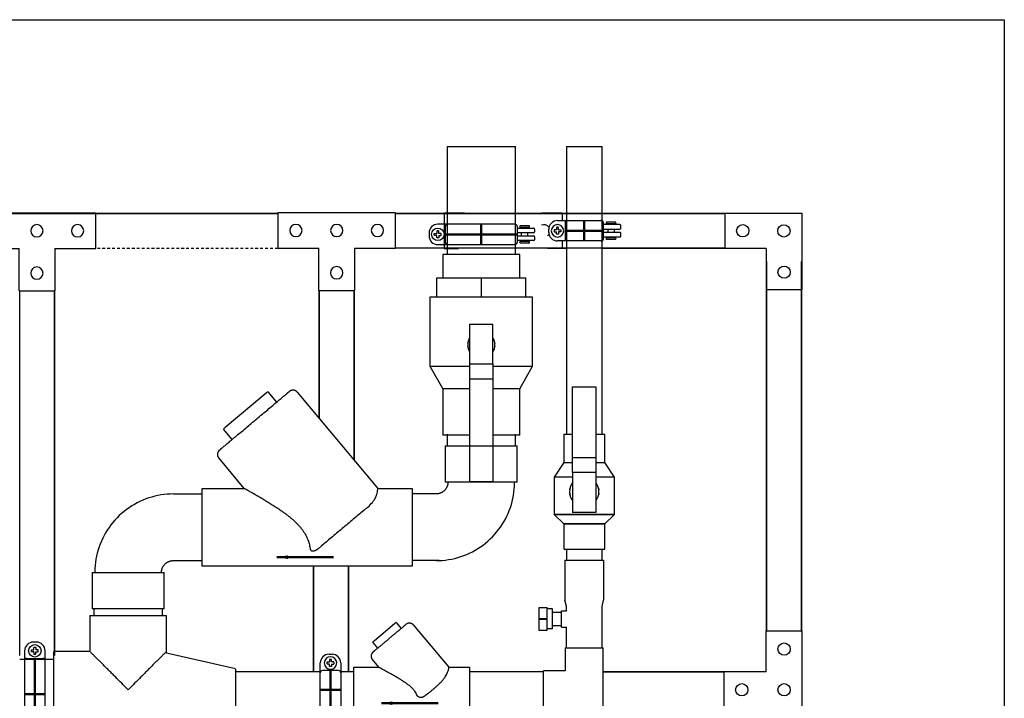
# Model space of a CAD drawing. Units: inches. Extents: x -95 to 18, y 15 to 70.
# Drawn here: x -27 to 18, y 37 to 68 of the extents above; entities that cross this region are included whole.
import ezdxf

# ---------------------------------------------------------------- set-up
doc = ezdxf.new("R2010")
doc.units = ezdxf.units.IN
doc.header["$MEASUREMENT"] = 0
doc.header["$XCLIPFRAME"] = 2
doc.linetypes.add('Hidden 1_8_', pattern=[0.1875, 0.125, -0.0625])
for name, color, linetype in [('1', 5, 'Continuous'), ('FRAME', 8, 'Continuous'), ('QUALITY', 7, 'Continuous')]:
    doc.layers.add(name, color=color, linetype=linetype)
doc.styles.add('Arial', font='arial.ttf', dxfattribs={"height": 1})
doc.styles.get("Standard").update_dxf_attribs({"font": 'romans.shx', "width": 0.8})
doc.dimstyles.get("Standard").update_dxf_attribs({"dimtxt": 0.18, "dimasz": 0.18, "dimexe": 0.18, "dimexo": 0.0625, "dimgap": 0.09, "dimtad": 0, "dimtih": 1, "dimtoh": 1, "dimdec": 4, "dimzin": 0, "dimdsep": 46, "dimtxsty": 'Standard', "dimcen": 0.09, "dimadec": 0, "dimazin": 0, "dimtfac": 1, "dimtdec": 4, "dimtofl": 0, "dimtmove": 0, "dimatfit": 3, "dimfxl": 1, "dimtolj": 1, "dimtzin": 0, "dimarcsym": 0})
picture_1 = doc.add_image_def('image1.jpg', size_in_pixel=(187, 308))

# ---------------------------------------------------------------- blocks, each defined once
blk = doc.blocks.new('Fitting-Tee-Equal_Reducing-Mueller-Wrot_Copper_Pressure-Female_CxCxC - Standard-1002461-Front Elevation')
for p, q in [((-1.896, 39.131), (-1.896, 38.079)), ((-1.896, 39.131), (-0.161, 39.131)), ((-0.161, 35.291), (-0.161, 39.131)), ((-1.896, 38.079), (-2.889, 38.079)), ((-2.889, 36.344), (-2.889, 38.079)), ((-2.889, 36.344), (-1.896, 36.344)), ((-1.896, 36.344), (-1.896, 35.291)), ((-0.161, 35.291), (-1.896, 35.291))]:
    blk.add_line(p, q)
blk = doc.blocks.new('Valve-Ball-Apollo-Bronze-Solder_End-70_200 - 1_5 Inch-977724-Front Elevation')
for p, q in [((-1.966, 34.435), (-1.966, 33.278)), ((-0.092, 34.435), (-1.966, 34.435)), ((-0.092, 33.278), (-0.092, 34.435)), ((-1.966, 33.278), (-2.404, 32.854)), ((-0.092, 33.278), (-1.966, 33.278)), ((-1.966, 33.278), (-0.092, 33.278)), ((0.346, 32.854), (-0.092, 33.278)), ((-2.404, 32.854), (0.346, 32.854)), ((-2.404, 32.854), (-2.404, 31.142)), ((0.346, 32.854), (-2.404, 32.854)), ((0.346, 31.142), (0.346, 32.854)), ((-1.559, 32.76), (-0.499, 32.76)), ((-1.559, 30.942), (-1.559, 32.76)), ((-0.499, 30.942), (-0.499, 32.76)), ((-2.404, 31.142), (-1.966, 30.481)), ((-0.092, 30.481), (0.346, 31.142)), ((-1.559, 30.942), (-0.499, 30.942)), ((-1.559, 30.262), (-1.559, 30.942)), ((-0.499, 30.942), (-0.499, 30.262)), ((-1.966, 30.481), (-1.966, 29.188)), ((-1.561, 30.481), (-1.966, 30.481)), ((-1.559, 30.262), (-0.499, 30.262)), ((-1.559, 27.032), (-1.559, 30.262)), ((-0.499, 30.262), (-0.499, 27.032)), ((-0.092, 30.481), (-0.496, 30.481)), ((-0.092, 29.188), (-0.092, 30.481)), ((-1.561, 29.188), (-1.966, 29.188)), ((-0.092, 29.188), (-0.496, 29.188)), ((-0.499, 27.032), (-1.559, 27.032))]:
    blk.add_line(p, q)
for start, end in [(142.9785, 217.0215), (322.9785, 37.0215)]:
    blk.add_arc((-1.029, 31.812), 0.67, start, end)
for points, knots in [([(-1.693, 31.892), (-1.692, 31.9), (-1.69, 31.92), (-1.686, 31.94), (-1.683, 31.952)], [0.53747811, 0.53747811, 0.53747811, 0.53747811, 0.54861111, 0.56647105, 0.56647105, 0.56647105, 0.56647105]), ([(-0.374, 31.952), (-0.372, 31.945), (-0.369, 31.925), (-0.366, 31.904), (-0.364, 31.892)], [0.43352895, 0.43352895, 0.43352895, 0.43352895, 0.44444444, 0.46252189, 0.46252189, 0.46252189, 0.46252189]), ([(-1.683, 31.671), (-1.685, 31.679), (-1.689, 31.699), (-1.692, 31.719), (-1.693, 31.731)], [0.43355196, 0.43355196, 0.43355196, 0.43355196, 0.44444444, 0.46252926, 0.46252926, 0.46252926, 0.46252926]), ([(-0.364, 31.731), (-0.365, 31.723), (-0.368, 31.703), (-0.371, 31.683), (-0.374, 31.671)], [0.53747074, 0.53747074, 0.53747074, 0.53747074, 0.54861111, 0.56644804, 0.56644804, 0.56644804, 0.56644804]), ([(-2.404, 31.142), (-2.404, 31.142), (-2.275, 31.142), (-1.881, 31.142), (-1.614, 31.142), (-1.56, 31.142)], [0, 0, 0, 0, 0.3333333, 0.6666667, 0.7472293, 0.7472293, 0.7472293, 0.7472293]), ([(-0.498, 31.142), (-0.334, 31.142), (-0.03, 31.142), (0.275, 31.142), (0.346, 31.142), (0.346, 31.142)], [0.2520036, 0.2520036, 0.2520036, 0.2520036, 0.5, 0.75, 1, 1, 1, 1])]:
    blk.add_open_spline(points, degree=3, knots=knots)
blk = doc.blocks.new('Valve-Ball-Apollo-Bronze-Solder_End-70_200 - 3 Inch-V10-Front Elevation')
for p, q in [((-5.266, 55.261), (-5.266, 59.967)), ((-5.266, 59.967), (-4.206, 59.967)), ((-4.206, 59.967), (-4.206, 55.261)), ((-6.486, 57.836), (-6.486, 55.712)), ((-6.486, 57.836), (-5.268, 57.836)), ((-4.205, 57.836), (-2.986, 57.836)), ((-2.986, 55.712), (-2.986, 57.836)), ((-6.486, 55.712), (-7.076, 54.69)), ((-6.486, 55.712), (-5.268, 55.712)), ((-4.205, 55.712), (-2.986, 55.712)), ((-2.396, 54.69), (-2.986, 55.712)), ((-5.266, 54.581), (-5.266, 55.261)), ((-4.206, 55.261), (-5.266, 55.261)), ((-4.206, 55.261), (-4.206, 54.581)), ((-7.076, 54.69), (-7.076, 51.537)), ((-5.267, 54.69), (-7.076, 54.69)), ((-4.206, 54.581), (-5.266, 54.581)), ((-5.266, 54.581), (-5.266, 52.763)), ((-2.396, 54.69), (-4.206, 54.69)), ((-4.206, 54.581), (-4.206, 52.763)), ((-2.396, 51.537), (-2.396, 54.69)), ((-4.206, 52.763), (-5.266, 52.763)), ((-7.076, 51.537), (-6.769, 51.537)), ((-6.763, 51.537), (-6.752, 51.537)), ((-6.763, 51.537), (-6.763, 50.647)), ((-6.757, 51.537), (-4.748, 51.537)), ((-4.748, 51.537), (-4.736, 51.537)), ((-4.736, 51.537), (-4.725, 51.537)), ((-4.736, 50.647), (-4.736, 51.537)), ((-4.725, 51.537), (-2.716, 51.537)), ((-2.721, 51.537), (-2.71, 51.537)), ((-2.71, 51.537), (-2.71, 50.647)), ((-2.704, 51.537), (-2.396, 51.537)), ((-4.736, 50.647), (-6.763, 50.647)), ((-6.486, 50.647), (-6.486, 49.586)), ((-2.71, 50.647), (-4.736, 50.647)), ((-2.986, 49.586), (-2.986, 50.647)), ((-6.486, 49.586), (-2.986, 49.586))]:
    blk.add_line(p, q)
for start, end in [(149.2708, 210.7292), (329.2708, 30.7292)]:
    blk.add_arc((-4.736, 53.711), 0.618, start, end)
for points, knots in [([(-5.35, 53.784), (-5.349, 53.791), (-5.346, 53.81), (-5.343, 53.829), (-5.34, 53.84)], [0.5370571, 0.5370571, 0.5370571, 0.5370571, 0.54861111, 0.56668561, 0.56668561, 0.56668561, 0.56668561]), ([(-5.34, 53.582), (-5.342, 53.589), (-5.346, 53.608), (-5.348, 53.627), (-5.35, 53.639)], [0.43329383, 0.43329383, 0.43329383, 0.43329383, 0.44444444, 0.46293439, 0.46293439, 0.46293439, 0.46293439]), ([(-4.133, 53.84), (-4.131, 53.833), (-4.127, 53.814), (-4.125, 53.795), (-4.123, 53.783)], [0.43331439, 0.43331439, 0.43331439, 0.43331439, 0.44444444, 0.4629429, 0.4629429, 0.4629429, 0.4629429]), ([(-4.123, 53.639), (-4.124, 53.632), (-4.127, 53.613), (-4.13, 53.594), (-4.132, 53.583)], [0.53706561, 0.53706561, 0.53706561, 0.53706561, 0.54861111, 0.56670617, 0.56670617, 0.56670617, 0.56670617])]:
    blk.add_open_spline(points, degree=3, knots=knots)
blk = doc.blocks.new('3 HOLE CORNER BRACKET')
at = {"layer": 'FRAME'}
for p, q in [((0, 0), (0, 3.5)), ((0, 3.5), (1.625, 3.5)), ((1.625, 1.625), (1.625, 3.5)), ((1.625, 1.625), (3.5, 1.625)), ((3.5, 1.625), (3.5, 0)), ((3.5, 0), (0, 0))]:
    blk.add_line(p, q, dxfattribs=at)
for centre in [(0.812, 2.7), (0.82, 0.82), (2.7, 0.812)]:
    blk.add_circle(centre, 0.28, dxfattribs=at)
blk = doc.blocks.new('4 HOLE BRACKET')
at = {"layer": 'FRAME'}
for p, q in [((0, 0), (0, 5.375)), ((0, 5.375), (1.625, 5.375)), ((1.625, 5.375), (1.625, 3.5)), ((3.546, 3.5), (1.625, 3.5)), ((3.546, 3.5), (3.546, 1.875)), ((1.625, 1.875), (1.625, 0)), ((1.625, 1.875), (3.546, 1.875)), ((1.625, 0), (0, 0))]:
    blk.add_line(p, q, dxfattribs=at)
for centre, radius in [((0.812, 4.545), 0.28), ((0.812, 2.688), 0.28), ((2.743, 2.688), 0.282), ((0.812, 0.83), 0.28)]:
    blk.add_circle(centre, radius, dxfattribs=at)
blk = doc.blocks.new('10-24')
for points in [[(9.668, 9.202), (9.61, 9.202, 0.414214), (9.598, 9.189), (9.598, 9.154, 0.414214), (9.61, 9.142), (9.668, 9.142)], [(9.668, 9.202), (9.668, 9.259, -0.414214), (9.68, 9.272), (9.715, 9.272, -0.414214), (9.728, 9.259), (9.728, 9.202)], [(9.668, 9.142), (9.668, 9.084, 0.414214), (9.68, 9.072), (9.715, 9.072, 0.414214), (9.728, 9.084), (9.728, 9.142)], [(9.728, 9.202), (9.785, 9.202, -0.414214), (9.798, 9.189), (9.798, 9.154, -0.414214), (9.785, 9.142), (9.728, 9.142)]]:
    blk.add_lwpolyline(points, format="xyb")
blk.add_circle((9.698, 9.172), 0.179)
blk = doc.blocks.new('3in clamp')
for p, q in [((2.171, 0.465), (-1.352, 0.465)), ((1.727, 0.465), (1.703, 0.465)), ((-2.244, 0.112), (-2.244, 0.24)), ((-2.204, 0.28), (-1.45, 0.28)), ((-1.45, 0.072), (-2.204, 0.072)), ((-2.011, 0.365), (-2.011, 0.349)), ((-1.979, 0.397), (-1.606, 0.397)), ((-1.979, 0.318), (-1.606, 0.318)), ((-1.936, 0.318), (-1.936, 0.28)), ((-1.936, 0.072), (-1.936, -0.073)), ((-1.649, 0.318), (-1.649, 0.28)), ((-1.649, 0.072), (-1.649, -0.073)), ((-1.574, 0.365), (-1.574, 0.349)), ((-1.45, -0.367), (-1.45, 0.367)), ((1.825, 0.367), (1.825, -0.367)), ((2.568, -0.068), (2.568, 0.068)), ((-2.244, -0.241), (-2.244, -0.113)), ((-2.204, -0.073), (-1.45, -0.073)), ((-1.45, -0.281), (-2.204, -0.281)), ((-2.011, -0.349), (-2.011, -0.365)), ((-1.979, -0.318), (-1.606, -0.318)), ((-1.979, -0.397), (-1.606, -0.397)), ((-1.936, -0.281), (-1.936, -0.318)), ((-1.649, -0.281), (-1.649, -0.318)), ((-1.574, -0.349), (-1.574, -0.365)), ((-1.352, -0.465), (1.796, -0.465)), ((1.727, -0.465), (2.171, -0.465))]:
    blk.add_line(p, q)
for centre, radius, start, end in [((-1.352, 0.367), 0.0985, 90, 180), ((1.727, 0.367), 0.0985, 0, 90), ((2.171, 0.068), 0.397, 360, 90), ((-2.204, 0.24), 0.0397, 90, 180), ((-2.204, 0.112), 0.0397, 180, 270), ((-1.979, 0.365), 0.0318, 90, 180), ((-1.979, 0.349), 0.0318, 180, 270), ((-1.606, 0.365), 0.0318, 0, 90), ((-1.606, 0.349), 0.0318, 270, 360), ((-2.204, -0.113), 0.0397, 90, 180), ((-2.204, -0.241), 0.0397, 180, 270), ((-1.979, -0.349), 0.0318, 90, 180), ((-1.979, -0.365), 0.0318, 180, 270), ((-1.606, -0.349), 0.0318, 0, 90), ((-1.606, -0.365), 0.0318, 270, 0), ((-1.352, -0.367), 0.0985, 180, 270), ((1.727, -0.367), 0.0985, 270, 0), ((2.171, -0.068), 0.397, 270, 360)]:
    blk.add_arc(centre, radius, start, end)
at = {"layer": 'Defpoints', "color": 8, "lineweight": 50}
for p, q in [((0.187, -0.465), (0.187, 0.465)), ((-1.45, 0), (1.825, 0))]:
    blk.add_line(p, q, dxfattribs=at)
at = {"xscale": 1.587999999999994, "yscale": 1.587999999999994, "zscale": 1.587999999999994}
blk.add_blockref('10-24', (-13.228, -14.565), dxfattribs=at)
blk = doc.blocks.new('1.5 IN TUBE CLAMP')
for p, q in [((-1.221, 0.465), (0.777, 0.465)), ((-0.777, 0.465), (-0.753, 0.465)), ((-1.618, -0.068), (-1.618, 0.068)), ((-0.875, 0.367), (-0.875, -0.367)), ((0.875, -0.367), (0.875, 0.367)), ((1.629, 0.28), (0.875, 0.28)), ((0.875, 0.072), (1.629, 0.072)), ((0.999, 0.365), (0.999, 0.349)), ((1.404, 0.397), (1.031, 0.397)), ((1.404, 0.318), (1.031, 0.318)), ((1.074, 0.318), (1.074, 0.28)), ((1.074, 0.072), (1.074, -0.073)), ((1.361, 0.318), (1.361, 0.28)), ((1.361, 0.072), (1.361, -0.073)), ((1.436, 0.365), (1.436, 0.349)), ((1.669, 0.112), (1.669, 0.24)), ((1.629, -0.073), (0.875, -0.073)), ((0.875, -0.281), (1.629, -0.281)), ((0.999, -0.349), (0.999, -0.365)), ((1.404, -0.318), (1.031, -0.318)), ((1.404, -0.397), (1.031, -0.397)), ((1.074, -0.281), (1.074, -0.318)), ((1.361, -0.281), (1.361, -0.318)), ((1.436, -0.349), (1.436, -0.365)), ((1.669, -0.241), (1.669, -0.113)), ((-0.777, -0.465), (-1.221, -0.465)), ((0.777, -0.465), (-1.221, -0.465))]:
    blk.add_line(p, q)
for centre, radius, start, end in [((-1.221, 0.068), 0.397, 90, 180), ((-0.777, 0.367), 0.0985, 90, 180), ((0.777, 0.367), 0.0985, 0, 90), ((1.031, 0.365), 0.0318, 90, 180), ((1.031, 0.349), 0.0318, 180, 270), ((1.404, 0.365), 0.0318, 0, 90), ((1.404, 0.349), 0.0318, 270, 0), ((1.629, 0.24), 0.0397, 0, 90), ((1.629, 0.112), 0.0397, 270, 0), ((-1.221, -0.068), 0.397, 180, 270), ((-0.777, -0.367), 0.0985, 180, 270), ((0.777, -0.367), 0.0985, 270, 0), ((1.031, -0.349), 0.0318, 90, 180), ((1.031, -0.365), 0.0318, 180, 270), ((1.404, -0.349), 0.0318, 0, 90), ((1.404, -0.365), 0.0318, 270, 360), ((1.629, -0.113), 0.0397, 0, 90), ((1.629, -0.241), 0.0397, 270, 0)]:
    blk.add_arc(centre, radius, start, end)
at = {"layer": 'Defpoints', "color": 8, "lineweight": 50}
for p, q in [((0, -0.465), (0, 0.465)), ((0.875, 0), (-0.875, 0))]:
    blk.add_line(p, q, dxfattribs=at)
at = {"xscale": -1.587999999999994, "yscale": 1.587999999999994, "zscale": 1.587999999999994}
blk.add_blockref('10-24', (14.179, -14.565), dxfattribs=at)
blk = doc.blocks.new('Valve-Check-Apollo-Bronze-Swing-Solder-61Y_Series - 1_5 Inch-878873-Front Elevation')
for p, q in [((-11.971, 40.159), (-13.585, 38.236)), ((-11.18, 40.278), (-11.405, 40.01)), ((-11.18, 40.278), (-11.103, 40.214)), ((-11.103, 40.214), (-10.191, 39.449)), ((-10.34, 39.116), (-10.115, 39.384)), ((-10.191, 39.449), (-10.115, 39.384)), ((-13.585, 38.236), (-14.526, 38.236)), ((-14.526, 38.236), (-14.526, 36.186)), ((-10.386, 38.236), (-10.094, 38.584)), ((-9.246, 38.236), (-10.386, 38.236)), ((-9.246, 36.186), (-9.246, 38.236)), ((-14.526, 36.186), (-9.246, 36.186))]:
    blk.add_line(p, q)
at = {"flags": 128}
for points in [[(-11.971, 40.159), (-11.965, 40.166), (-11.958, 40.174), (-11.951, 40.181), (-11.943, 40.187), (-11.936, 40.194), (-11.928, 40.2), (-11.919, 40.206), (-11.911, 40.211), (-11.902, 40.216), (-11.894, 40.221), (-11.885, 40.225), (-11.875, 40.229), (-11.866, 40.233), (-11.857, 40.236), (-11.847, 40.239), (-11.837, 40.241), (-11.828, 40.244), (-11.818, 40.245), (-11.808, 40.247), (-11.798, 40.248), (-11.788, 40.248), (-11.778, 40.248), (-11.768, 40.248), (-11.758, 40.247), (-11.748, 40.246), (-11.738, 40.245), (-11.728, 40.243), (-11.719, 40.241), (-11.709, 40.238), (-11.699, 40.235), (-11.69, 40.231), (-11.681, 40.228), (-11.672, 40.224), (-11.663, 40.219), (-11.654, 40.214), (-11.645, 40.209), (-11.637, 40.203), (-11.629, 40.198), (-11.621, 40.191), (-11.619, 40.19)], [(-11.619, 40.19), (-11.618, 40.189), (-11.617, 40.188), (-11.614, 40.185), (-11.61, 40.182), (-11.604, 40.177), (-11.598, 40.172), (-11.59, 40.165), (-11.581, 40.158), (-11.571, 40.15), (-11.56, 40.14), (-11.548, 40.13), (-11.535, 40.119), (-11.52, 40.107), (-11.514, 40.101)], [(-10.125, 38.936), (-10.126, 38.937), (-10.128, 38.938), (-10.131, 38.941), (-10.135, 38.944), (-10.14, 38.949), (-10.147, 38.954), (-10.154, 38.961), (-10.163, 38.968), (-10.173, 38.976), (-10.184, 38.986), (-10.196, 38.996), (-10.21, 39.007), (-10.224, 39.019), (-10.239, 39.032), (-10.256, 39.046), (-10.273, 39.06), (-10.291, 39.076), (-10.311, 39.092), (-10.331, 39.109), (-10.352, 39.126), (-10.374, 39.145), (-10.396, 39.164), (-10.42, 39.183), (-10.444, 39.204), (-10.469, 39.224), (-10.494, 39.246), (-10.52, 39.268), (-10.547, 39.29), (-10.574, 39.313), (-10.602, 39.336), (-10.63, 39.359), (-10.658, 39.383), (-10.687, 39.407), (-10.716, 39.432), (-10.745, 39.456), (-10.775, 39.481), (-10.804, 39.506), (-10.834, 39.531), (-10.864, 39.556), (-10.894, 39.581), (-10.924, 39.606), (-10.954, 39.631), (-10.983, 39.656), (-11.013, 39.681), (-11.042, 39.705), (-11.071, 39.73), (-11.099, 39.754), (-11.128, 39.777), (-11.156, 39.801), (-11.183, 39.824), (-11.21, 39.846), (-11.236, 39.868), (-11.262, 39.89), (-11.287, 39.911), (-11.312, 39.932), (-11.336, 39.952), (-11.359, 39.971), (-11.381, 39.99), (-11.402, 40.008), (-11.423, 40.025), (-11.443, 40.042), (-11.462, 40.057), (-11.479, 40.072), (-11.496, 40.087), (-11.512, 40.1), (-11.527, 40.112), (-11.541, 40.124), (-11.554, 40.135), (-11.565, 40.145), (-11.576, 40.153), (-11.585, 40.161), (-11.594, 40.168), (-11.601, 40.174), (-11.607, 40.179), (-11.612, 40.183), (-11.615, 40.186), (-11.618, 40.188), (-11.619, 40.19), (-11.619, 40.19)], [(-10.232, 39.026), (-10.217, 39.013), (-10.203, 39.002), (-10.191, 38.991), (-10.179, 38.981), (-10.168, 38.972), (-10.159, 38.965), (-10.151, 38.958), (-10.144, 38.952), (-10.138, 38.947), (-10.133, 38.943), (-10.129, 38.939), (-10.127, 38.937), (-10.125, 38.936), (-10.125, 38.936)], [(-10.125, 38.936), (-10.118, 38.93), (-10.111, 38.923), (-10.104, 38.916), (-10.097, 38.908), (-10.09, 38.901), (-10.084, 38.893), (-10.079, 38.884), (-10.073, 38.876), (-10.068, 38.867), (-10.063, 38.859), (-10.059, 38.85), (-10.055, 38.84), (-10.051, 38.831), (-10.048, 38.822), (-10.045, 38.812), (-10.043, 38.802), (-10.041, 38.793), (-10.039, 38.783), (-10.038, 38.773), (-10.037, 38.763), (-10.036, 38.753), (-10.036, 38.743), (-10.036, 38.733), (-10.037, 38.723), (-10.038, 38.713), (-10.039, 38.703), (-10.041, 38.693), (-10.044, 38.684), (-10.046, 38.674), (-10.049, 38.664), (-10.053, 38.655), (-10.056, 38.646), (-10.061, 38.637), (-10.065, 38.628), (-10.07, 38.619), (-10.075, 38.61), (-10.081, 38.602), (-10.087, 38.594), (-10.093, 38.586), (-10.094, 38.584)]]:
    blk.add_lwpolyline(points, dxfattribs=at)
blk.add_open_spline([(-13.561, 38.138), (-13.569, 38.17), (-13.58, 38.219), (-13.584, 38.236), (-13.585, 38.236)], degree=3)
for points, knots in [([(-10.386, 38.236), (-10.395, 38.236), (-10.416, 38.227), (-10.455, 38.204), (-10.481, 38.189), (-10.503, 38.176), (-10.527, 38.162), (-10.563, 38.142), (-10.615, 38.116), (-10.671, 38.087), (-10.711, 38.066), (-10.734, 38.054), (-10.75, 38.044), (-10.767, 38.035), (-10.79, 38.022), (-10.831, 37.999), (-10.892, 37.967), (-10.954, 37.933), (-11.004, 37.905), (-11.041, 37.884), (-11.078, 37.862), (-11.129, 37.833), (-11.193, 37.796), (-11.257, 37.759), (-11.308, 37.728), (-11.346, 37.704), (-11.384, 37.679), (-11.435, 37.647), (-11.5, 37.606), (-11.563, 37.563), (-11.613, 37.528), (-11.65, 37.5), (-11.687, 37.471), (-11.737, 37.433), (-11.799, 37.384), (-11.858, 37.332), (-11.902, 37.288), (-11.933, 37.253), (-11.963, 37.217), (-12, 37.167), (-12.06, 37.077), (-12.104, 36.994), (-12.13, 36.937)], [0, 0, 0, 0, 0.071429, 0.107143, 0.125, 0.142857, 0.160714, 0.178571, 0.214286, 0.25, 0.267857, 0.276786, 0.285714, 0.294643, 0.303571, 0.321429, 0.357143, 0.392857, 0.410714, 0.428571, 0.446429, 0.464286, 0.5, 0.535714, 0.553571, 0.571429, 0.589286, 0.607143, 0.642857, 0.678571, 0.696429, 0.714286, 0.732143, 0.75, 0.785714, 0.821429, 0.839286, 0.857143, 0.875, 0.892857, 0.928571, 1, 1, 1, 1]), ([(-12.13, 36.937), (-12.147, 36.923), (-12.182, 36.9), (-12.225, 36.881), (-12.261, 36.872), (-12.287, 36.868), (-12.309, 36.867), (-12.325, 36.868), (-12.334, 36.869), (-12.341, 36.87), (-12.347, 36.871), (-12.356, 36.872), (-12.372, 36.877), (-12.395, 36.885), (-12.423, 36.9), (-12.451, 36.917), (-12.478, 36.935), (-12.506, 36.955), (-12.528, 36.971), (-12.544, 36.982), (-12.553, 36.988), (-12.559, 36.992), (-12.566, 36.997), (-12.574, 37.003), (-12.59, 37.013), (-12.611, 37.028), (-12.636, 37.047), (-12.669, 37.073), (-12.71, 37.107), (-12.759, 37.146), (-12.808, 37.186), (-12.872, 37.239), (-12.95, 37.307), (-13.029, 37.376), (-13.091, 37.433), (-13.135, 37.476), (-13.179, 37.52), (-13.221, 37.564), (-13.262, 37.609), (-13.301, 37.654), (-13.337, 37.7), (-13.383, 37.761), (-13.454, 37.867), (-13.526, 38.013), (-13.555, 38.102), (-13.561, 38.138)], [0, 0, 0, 0, 0.027778, 0.055556, 0.069444, 0.083333, 0.097222, 0.104167, 0.107639, 0.111111, 0.114583, 0.118056, 0.125, 0.138889, 0.152778, 0.166667, 0.180556, 0.194444, 0.208333, 0.215278, 0.21875, 0.222222, 0.225694, 0.229167, 0.236111, 0.25, 0.263889, 0.277778, 0.305556, 0.333333, 0.361111, 0.388889, 0.444444, 0.5, 0.527778, 0.555556, 0.583333, 0.611111, 0.638889, 0.666667, 0.694444, 0.722222, 0.777778, 0.888889, 1, 1, 1, 1])]:
    blk.add_open_spline(points, degree=3, knots=knots)
blk.add_leader([(-10.505, 36.598), (-11.951, 36.597), (-13.085, 36.597)], dimstyle='Standard', override={"dimtxt": 0.75, "dimasz": 0.5, "dimgap": 0.09, "dimtad": 0, "dimdec": 3, "dimlunit": 4, "dimtxsty": 'Arial', "dimtdec": 3})
blk = doc.blocks.new('Valve-Check-Apollo-Bronze-Swing-Solder-61Y_Series - 3 Inch-V11-Front Elevation')
for p, q in [((-13.057, 51.202), (-16.741, 46.811)), ((-11.724, 51.219), (-12.122, 50.744)), ((-11.724, 51.219), (-11.647, 51.155)), ((-11.647, 51.155), (-9.77, 49.58)), ((-10.092, 49.041), (-9.694, 49.516)), ((-9.77, 49.58), (-9.694, 49.516)), ((-10.645, 46.811), (-9.479, 48.2)), ((-16.741, 46.811), (-18.303, 46.811)), ((-18.303, 46.811), (-18.303, 43.261)), ((-8.723, 46.811), (-10.645, 46.811)), ((-8.723, 43.261), (-8.723, 46.811)), ((-18.303, 43.261), (-8.723, 43.261))]:
    blk.add_line(p, q)
at = {"flags": 128}
for points in [[(-13.057, 51.202), (-13.05, 51.209), (-13.043, 51.216), (-13.036, 51.223), (-13.029, 51.23), (-13.021, 51.237), (-13.013, 51.243), (-13.005, 51.248), (-12.997, 51.254), (-12.988, 51.259), (-12.979, 51.264), (-12.97, 51.268), (-12.961, 51.272), (-12.952, 51.276), (-12.942, 51.279), (-12.933, 51.282), (-12.923, 51.284), (-12.913, 51.286), (-12.903, 51.288), (-12.893, 51.289), (-12.883, 51.29), (-12.873, 51.291), (-12.863, 51.291), (-12.853, 51.291), (-12.843, 51.29), (-12.834, 51.289), (-12.824, 51.287), (-12.814, 51.286), (-12.804, 51.283), (-12.794, 51.281), (-12.785, 51.278), (-12.776, 51.274), (-12.766, 51.271), (-12.757, 51.266), (-12.748, 51.262), (-12.739, 51.257), (-12.731, 51.252), (-12.723, 51.246), (-12.715, 51.24), (-12.707, 51.234), (-12.705, 51.232)], [(-12.705, 51.232), (-12.703, 51.231), (-12.699, 51.228), (-12.693, 51.223), (-12.684, 51.215), (-12.673, 51.206), (-12.659, 51.194), (-12.642, 51.18), (-12.624, 51.164), (-12.602, 51.147)], [(-9.51, 48.552), (-9.511, 48.553), (-9.515, 48.556), (-9.522, 48.562), (-9.531, 48.569), (-9.542, 48.579), (-9.556, 48.59), (-9.572, 48.604), (-9.591, 48.62), (-9.613, 48.638), (-9.636, 48.658), (-9.662, 48.68), (-9.691, 48.704), (-9.721, 48.729), (-9.754, 48.757), (-9.789, 48.786), (-9.826, 48.817), (-9.865, 48.85), (-9.907, 48.885), (-9.95, 48.921), (-9.995, 48.959), (-10.041, 48.998), (-10.09, 49.038), (-10.14, 49.08), (-10.191, 49.124), (-10.244, 49.168), (-10.299, 49.214), (-10.355, 49.261), (-10.412, 49.308), (-10.47, 49.357), (-10.529, 49.407), (-10.589, 49.457), (-10.649, 49.508), (-10.711, 49.56), (-10.773, 49.612), (-10.836, 49.664), (-10.899, 49.717), (-10.963, 49.771), (-11.026, 49.824), (-11.09, 49.878), (-11.154, 49.931), (-11.218, 49.985), (-11.281, 50.038), (-11.345, 50.091), (-11.408, 50.144), (-11.47, 50.197), (-11.532, 50.249), (-11.593, 50.3), (-11.654, 50.351), (-11.713, 50.401), (-11.772, 50.45), (-11.83, 50.498), (-11.886, 50.546), (-11.941, 50.592), (-11.995, 50.637), (-12.047, 50.681), (-12.098, 50.724), (-12.148, 50.765), (-12.195, 50.805), (-12.241, 50.844), (-12.285, 50.881), (-12.327, 50.916), (-12.368, 50.95), (-12.406, 50.982), (-12.442, 51.012), (-12.476, 51.041), (-12.508, 51.067), (-12.537, 51.092), (-12.565, 51.115), (-12.59, 51.136), (-12.612, 51.155), (-12.633, 51.172), (-12.65, 51.187), (-12.666, 51.2), (-12.678, 51.21), (-12.689, 51.219), (-12.696, 51.226), (-12.702, 51.23), (-12.704, 51.232), (-12.705, 51.232)], [(-9.611, 48.636), (-9.602, 48.629), (-9.582, 48.613), (-9.565, 48.598), (-9.549, 48.585), (-9.536, 48.574), (-9.526, 48.565), (-9.518, 48.559), (-9.513, 48.555), (-9.511, 48.552), (-9.51, 48.552)], [(-9.51, 48.552), (-9.503, 48.545), (-9.495, 48.539), (-9.488, 48.531), (-9.482, 48.524), (-9.475, 48.516), (-9.469, 48.508), (-9.464, 48.5), (-9.458, 48.492), (-9.453, 48.483), (-9.448, 48.474), (-9.444, 48.465), (-9.44, 48.456), (-9.436, 48.447), (-9.433, 48.437), (-9.43, 48.428), (-9.428, 48.418), (-9.426, 48.408), (-9.424, 48.399), (-9.422, 48.389), (-9.422, 48.379), (-9.421, 48.369), (-9.421, 48.359), (-9.421, 48.349), (-9.422, 48.339), (-9.423, 48.329), (-9.424, 48.319), (-9.426, 48.309), (-9.429, 48.299), (-9.431, 48.29), (-9.434, 48.28), (-9.438, 48.271), (-9.441, 48.261), (-9.445, 48.252), (-9.45, 48.243), (-9.455, 48.235), (-9.46, 48.226), (-9.466, 48.218), (-9.471, 48.21), (-9.478, 48.202), (-9.479, 48.2)], [(-16.277, 45.953), (-16.229, 45.914), (-16.18, 45.872), (-16.129, 45.83), (-16.077, 45.786), (-16.024, 45.741), (-15.969, 45.695), (-15.912, 45.648), (-15.855, 45.6), (-15.796, 45.551), (-15.737, 45.501), (-15.677, 45.45), (-15.616, 45.399), (-15.554, 45.347), (-15.491, 45.294), (-15.428, 45.242), (-15.365, 45.189), (-15.301, 45.135), (-15.238, 45.082), (-15.174, 45.028), (-15.11, 44.975), (-15.046, 44.921), (-14.983, 44.868), (-14.919, 44.815), (-14.857, 44.762), (-14.794, 44.71), (-14.733, 44.658), (-14.672, 44.607), (-14.612, 44.556), (-14.553, 44.507), (-14.494, 44.458), (-14.437, 44.41), (-14.381, 44.363), (-14.327, 44.317), (-14.274, 44.273), (-14.222, 44.229), (-14.171, 44.187), (-14.123, 44.146), (-14.089, 44.118)]]:
    blk.add_lwpolyline(points, dxfattribs=at)
blk.add_open_spline([(-16.72, 46.652), (-16.727, 46.704), (-16.737, 46.784), (-16.741, 46.811), (-16.741, 46.811)], degree=3)
for points, knots in [([(-10.645, 46.811), (-10.652, 46.811), (-10.671, 46.801), (-10.712, 46.777), (-10.74, 46.76), (-10.764, 46.745), (-10.79, 46.73), (-10.831, 46.707), (-10.889, 46.676), (-10.952, 46.641), (-11.005, 46.612), (-11.045, 46.589), (-11.085, 46.566), (-11.141, 46.534), (-11.213, 46.492), (-11.289, 46.45), (-11.35, 46.414), (-11.411, 46.378), (-11.489, 46.332), (-11.584, 46.275), (-11.681, 46.218), (-11.778, 46.158), (-11.876, 46.096), (-11.975, 46.034), (-12.074, 45.97), (-12.172, 45.904), (-12.271, 45.836), (-12.37, 45.768), (-12.469, 45.697), (-12.566, 45.623), (-12.663, 45.548), (-12.759, 45.47), (-12.838, 45.404), (-12.899, 45.348), (-12.945, 45.306), (-12.989, 45.262), (-13.049, 45.204), (-13.122, 45.129), (-13.191, 45.051), (-13.244, 44.987), (-13.281, 44.937), (-13.317, 44.886), (-13.364, 44.817), (-13.419, 44.728), (-13.479, 44.62), (-13.546, 44.473), (-13.608, 44.289), (-13.636, 44.143), (-13.645, 44.072)], [0, 0, 0, 0, 0.05, 0.075, 0.0875, 0.1, 0.1125, 0.125, 0.15, 0.175, 0.1875, 0.2, 0.2125, 0.225, 0.25, 0.275, 0.2875, 0.3, 0.325, 0.35, 0.375, 0.4, 0.425, 0.45, 0.475, 0.5, 0.525, 0.55, 0.575, 0.6, 0.625, 0.65, 0.675, 0.6875, 0.7, 0.7125, 0.725, 0.75, 0.775, 0.7875, 0.8, 0.8125, 0.825, 0.85, 0.875, 0.9, 0.95, 1, 1, 1, 1]), ([(-16.277, 45.953), (-16.357, 46.021), (-16.498, 46.168), (-16.63, 46.372), (-16.698, 46.536), (-16.717, 46.617), (-16.72, 46.652)], [0, 0, 0, 0, 0.285714, 0.571429, 0.785714, 1, 1, 1, 1]), ([(-13.645, 44.072), (-13.646, 44.059), (-13.65, 44.034), (-13.664, 44.009), (-13.68, 43.99), (-13.695, 43.977), (-13.709, 43.967), (-13.72, 43.962), (-13.732, 43.957), (-13.749, 43.954), (-13.77, 43.953), (-13.789, 43.955), (-13.803, 43.956), (-13.814, 43.958), (-13.824, 43.96), (-13.837, 43.963), (-13.854, 43.969), (-13.87, 43.976), (-13.882, 43.981), (-13.891, 43.985), (-13.901, 43.989), (-13.913, 43.995), (-13.927, 44.003), (-13.945, 44.013), (-13.962, 44.024), (-13.979, 44.034), (-14, 44.049), (-14.038, 44.076), (-14.069, 44.101), (-14.089, 44.118)], [0, 0, 0, 0, 0.071429, 0.142857, 0.178571, 0.214286, 0.25, 0.267857, 0.285714, 0.321429, 0.357143, 0.392857, 0.410714, 0.428571, 0.446429, 0.464286, 0.5, 0.535714, 0.553571, 0.571429, 0.589286, 0.607143, 0.642857, 0.678571, 0.714286, 0.75, 0.785714, 0.857143, 1, 1, 1, 1])]:
    blk.add_open_spline(points, degree=3, knots=knots)
blk.add_leader([(-12.133, 43.673), (-13.578, 43.671), (-14.712, 43.671)], dimstyle='Standard', override={"dimtxt": 0.75, "dimasz": 0.5, "dimgap": 0.09, "dimtad": 0, "dimdec": 3, "dimlunit": 4, "dimtxsty": 'Arial', "dimtdec": 3})

msp = doc.modelspace()

# ---------------------------------------------------------------- linework, layer by layer
at = {"layer": 'QUALITY'}
for p, q in [((-7.287, 61.991), (-7.287, 57.072)), ((-7.287, 61.991), (-4.162, 61.991)), ((-4.162, 57.072), (-4.162, 61.991)), ((-1.841, 61.991), (-1.841, 58.607)), ((-1.841, 61.991), (-0.216, 61.991)), ((-0.216, 58.607), (-0.216, 61.991)), ((-50.716, 58.961), (-15.007, 58.961)), ((-15.007, 58.93), (-50.716, 58.93)), ((-9.632, 58.961), (5.396, 58.961)), ((5.396, 58.93), (-9.632, 58.93)), ((-7.413, 58.961), (-7.413, 57.336)), ((-6.486, 58.961), (-7.413, 58.961)), ((-2.038, 58.961), (-2.986, 58.961)), ((-2.038, 58.961), (-1.841, 58.961)), ((-2.038, 58.961), (-2.038, 58.614)), ((-1.841, 58.93), (-2.038, 58.93)), ((-1.841, 58.979), (-1.841, 48.869)), ((-0.216, 48.869), (-0.216, 58.979)), ((-7.263, 58.45), (-7.708, 58.45)), ((-4.185, 58.45), (-7.333, 58.45)), ((-3.557, 58.382), (-3.931, 58.382)), ((-8.105, 58.053), (-8.105, 57.916)), ((-7.362, 57.618), (-7.362, 58.352)), ((-4.086, 58.352), (-4.086, 57.618)), ((-4.086, 58.266), (-3.332, 58.266)), ((-3.332, 58.058), (-4.086, 58.058)), ((-3.962, 58.334), (-3.962, 58.35)), ((-3.557, 58.302), (-3.931, 58.302)), ((-3.888, 58.266), (-3.888, 58.302)), ((-3.888, 57.913), (-3.888, 58.058)), ((-3.6, 58.266), (-3.6, 58.302)), ((-3.6, 57.913), (-3.6, 58.058)), ((-3.526, 58.334), (-3.526, 58.35)), ((-3.292, 58.226), (-3.292, 58.097)), ((-7.708, 57.519), (-4.185, 57.519)), ((-7.263, 57.519), (-7.239, 57.519)), ((-4.086, 57.913), (-3.332, 57.913)), ((-3.332, 57.705), (-4.086, 57.705)), ((-3.962, 57.619), (-3.962, 57.635)), ((-3.557, 57.667), (-3.931, 57.667)), ((-3.557, 57.588), (-3.931, 57.588)), ((-3.888, 57.667), (-3.888, 57.705)), ((-3.6, 57.667), (-3.6, 57.705)), ((-3.526, 57.619), (-3.526, 57.635)), ((-3.292, 57.873), (-3.292, 57.744)), ((-2.038, 57.683), (-2.038, 57.336)), ((5.396, 57.351), (-9.632, 57.351)), ((-7.413, 57.351), (-9.632, 57.351)), ((-7.413, 57.336), (-6.763, 57.336)), ((-2.038, 57.336), (-2.71, 57.336)), ((-1.841, 57.351), (-2.038, 57.351)), ((-1.841, 57.336), (-2.038, 57.336)), ((5.396, 57.336), (-0.216, 57.336)), ((7.271, 56.75), (7.271, 39.899)), ((7.302, 39.899), (7.302, 56.75)), ((8.879, 39.899), (8.879, 56.75)), ((8.896, 39.899), (8.896, 56.75)), ((-26.772, 38.774), (-26.772, 55.415)), ((-25.195, 38.774), (-25.195, 55.415)), ((-25.178, 38.774), (-25.178, 55.415)), ((-13.132, 55.43), (-13.132, 49.609)), ((-13.1, 49.571), (-13.1, 55.43)), ((-11.523, 47.692), (-11.523, 55.43)), ((-11.507, 47.672), (-11.507, 55.43)), ((-7.287, 48.871), (-7.287, 48.346)), ((-4.162, 48.346), (-4.162, 48.871)), ((-7.366, 48.346), (-7.366, 46.686)), ((-7.366, 48.346), (-4.083, 48.346)), ((-4.083, 46.686), (-4.083, 48.346)), ((-4.083, 46.686), (-7.366, 46.686)), ((-19.766, 46.144), (-18.457, 46.144)), ((-18.457, 43.104), (-18.457, 46.144)), ((-7.781, 46.144), (-8.877, 46.144)), ((-1.841, 43.622), (-1.841, 43.128)), ((-0.216, 43.128), (-0.216, 43.622)), ((-7.643, 43.107), (-8.877, 43.107)), ((-1.911, 43.128), (-0.146, 43.128)), ((-1.911, 43.128), (-1.911, 41.291)), ((-0.146, 43.128), (-0.146, 41.291)), ((-19.766, 43.104), (-18.457, 43.104)), ((-13.396, 42.849), (-13.396, 38.024)), ((-13.365, 38.024), (-13.365, 42.849)), ((-11.788, 38.024), (-11.788, 42.849)), ((-11.771, 38.024), (-11.771, 42.849)), ((-23.47, 42.561), (-23.47, 40.901)), ((-23.47, 42.561), (-20.187, 42.561)), ((-20.187, 40.901), (-20.187, 42.561)), ((-20.187, 40.901), (-23.47, 40.901)), ((-23.391, 40.901), (-23.391, 40.597)), ((-20.266, 40.597), (-20.266, 40.901)), ((-3.091, 39.922), (-3.091, 40.962)), ((-3.091, 40.962), (-2.721, 40.962)), ((-2.721, 39.922), (-2.721, 40.962)), ((-2.481, 40.897), (-2.721, 40.897)), ((-2.481, 39.987), (-2.481, 40.897)), ((-1.841, 41.012), (-1.911, 41.291)), ((-1.841, 40.812), (-1.841, 41.012)), ((-0.216, 41.012), (-0.146, 41.291)), ((-0.216, 39.131), (-0.216, 41.012)), ((-23.578, 40.597), (-23.578, 38.961)), ((-23.578, 40.597), (-20.078, 40.597)), ((-20.078, 38.878), (-20.078, 40.597)), ((-3.091, 40.462), (-2.721, 40.462)), ((-2.721, 40.422), (-3.091, 40.422)), ((-2.481, 40.752), (-2.061, 40.752)), ((-2.061, 40.072), (-2.061, 40.812)), ((-2.061, 40.812), (-1.841, 40.812)), ((-2.481, 39.987), (-2.721, 39.987)), ((-2.061, 40.132), (-2.481, 40.132)), ((-2.061, 40.072), (-1.841, 40.072)), ((-1.841, 39.131), (-1.841, 40.072)), ((-2.721, 39.922), (-3.091, 39.922)), ((-23.578, 38.961), (-25.214, 38.961)), ((-25.214, 35.461), (-25.214, 38.961)), ((-16.939, 38.162), (-20.078, 38.878)), ((-25.214, 38.598), (-26.773, 38.598)), ((-16.939, 38.157), (-16.939, 36.26)), ((-13.06, 38.024), (-16.939, 38.024)), ((-11.537, 38.024), (-12.143, 38.024)), ((-2.889, 38.024), (-6.257, 38.024)), ((5.35, 38.024), (-0.161, 38.024)), ((5.35, 38.007), (-0.161, 38.007))]:
    msp.add_line(p, q, dxfattribs=at)
at = {"layer": 'QUALITY', "linetype": 'Hidden 1_8_'}
for p, q in [((-15.007, 58.93), (-50.716, 58.93)), ((5.396, 58.93), (-9.632, 58.93)), ((-1.841, 58.93), (-2.038, 58.93)), ((-15.007, 57.336), (-23.303, 57.336)), ((-1.841, 57.336), (-2.038, 57.336)), ((5.396, 57.336), (-0.216, 57.336)), ((7.302, 39.899), (7.302, 56.75)), ((8.879, 39.899), (8.879, 56.75)), ((-26.772, 38.774), (-26.772, 55.415)), ((-25.195, 38.774), (-25.195, 55.415)), ((-13.1, 49.571), (-13.1, 55.43)), ((-11.523, 47.692), (-11.523, 55.43)), ((-13.365, 38.024), (-13.365, 42.849)), ((-11.788, 38.024), (-11.788, 42.849)), ((5.35, 38.007), (-0.161, 38.007))]:
    msp.add_line(p, q, dxfattribs=at)
at = {"layer": 'QUALITY', "color": 8, "lineweight": 50}
for p, q in [((-5.724, 58.45), (-5.724, 57.519)), ((-4.086, 57.985), (-7.362, 57.985))]:
    msp.add_line(p, q, dxfattribs=at)
at = {"layer": 'QUALITY', "flags": 128}
for points in [[(-7.787, 43.104), (-7.643, 43.107), (-7.5, 43.115), (-7.358, 43.129), (-7.216, 43.149), (-7.075, 43.175), (-6.935, 43.206), (-6.797, 43.243), (-6.66, 43.286), (-6.525, 43.333), (-6.392, 43.387), (-6.261, 43.445), (-6.132, 43.509), (-6.007, 43.577), (-5.884, 43.651), (-5.764, 43.729), (-5.647, 43.813), (-5.534, 43.901), (-5.424, 43.993), (-5.319, 44.089), (-5.217, 44.19), (-5.119, 44.295), (-5.025, 44.404), (-4.936, 44.516), (-4.852, 44.632), (-4.772, 44.751), (-4.697, 44.873), (-4.627, 44.998), (-4.562, 45.125), (-4.502, 45.256), (-4.448, 45.388), (-4.398, 45.523), (-4.355, 45.659), (-4.316, 45.797), (-4.283, 45.937), (-4.256, 46.077), (-4.235, 46.219), (-4.219, 46.361), (-4.209, 46.504), (-4.204, 46.648), (-4.204, 46.686)], [(-7.244, 46.686), (-7.245, 46.665), (-7.246, 46.643), (-7.248, 46.621), (-7.251, 46.6), (-7.255, 46.578), (-7.26, 46.557), (-7.265, 46.536), (-7.272, 46.516), (-7.279, 46.495), (-7.287, 46.475), (-7.296, 46.455), (-7.305, 46.436), (-7.316, 46.417), (-7.327, 46.398), (-7.339, 46.38), (-7.351, 46.362), (-7.365, 46.345), (-7.379, 46.328), (-7.393, 46.312), (-7.409, 46.297), (-7.424, 46.282), (-7.441, 46.268), (-7.458, 46.255), (-7.475, 46.242), (-7.493, 46.23), (-7.512, 46.218), (-7.531, 46.208), (-7.55, 46.198), (-7.57, 46.189), (-7.59, 46.181), (-7.61, 46.173), (-7.631, 46.166), (-7.652, 46.161), (-7.673, 46.156), (-7.694, 46.152), (-7.716, 46.148), (-7.737, 46.146), (-7.759, 46.144), (-7.781, 46.144), (-7.787, 46.144)], [(-19.766, 46.144), (-19.909, 46.141), (-20.052, 46.132), (-20.195, 46.118), (-20.337, 46.098), (-20.477, 46.072), (-20.617, 46.041), (-20.756, 46.004), (-20.893, 45.962), (-21.028, 45.914), (-21.161, 45.861), (-21.292, 45.802), (-21.42, 45.739), (-21.546, 45.67), (-21.669, 45.597), (-21.789, 45.518), (-21.905, 45.435), (-22.018, 45.347), (-22.128, 45.255), (-22.234, 45.158), (-22.336, 45.057), (-22.433, 44.952), (-22.527, 44.844), (-22.616, 44.732), (-22.7, 44.616), (-22.78, 44.497), (-22.855, 44.375), (-22.925, 44.25), (-22.99, 44.122), (-23.05, 43.992), (-23.105, 43.859), (-23.154, 43.725), (-23.198, 43.588), (-23.236, 43.45), (-23.269, 43.311), (-23.296, 43.17), (-23.318, 43.028), (-23.333, 42.886), (-23.344, 42.743), (-23.348, 42.6), (-23.348, 42.561)], [(-20.308, 42.561), (-20.308, 42.583), (-20.307, 42.605), (-20.304, 42.626), (-20.301, 42.648), (-20.297, 42.669), (-20.293, 42.69), (-20.287, 42.711), (-20.281, 42.732), (-20.273, 42.752), (-20.265, 42.772), (-20.257, 42.792), (-20.247, 42.812), (-20.237, 42.831), (-20.225, 42.849), (-20.213, 42.868), (-20.201, 42.885), (-20.188, 42.902), (-20.174, 42.919), (-20.159, 42.935), (-20.144, 42.95), (-20.128, 42.965), (-20.111, 42.979), (-20.094, 42.993), (-20.077, 43.006), (-20.059, 43.018), (-20.04, 43.029), (-20.021, 43.04), (-20.002, 43.05), (-19.982, 43.059), (-19.962, 43.067), (-19.942, 43.074), (-19.921, 43.081), (-19.9, 43.087), (-19.879, 43.092), (-19.858, 43.096), (-19.836, 43.099), (-19.815, 43.101), (-19.793, 43.103), (-19.772, 43.104), (-19.766, 43.104)]]:
    msp.add_lwpolyline(points, dxfattribs=at)
at = {"layer": 'QUALITY'}
for centre, radius, start, end in [((-7.708, 58.053), 0.397, 90, 180), ((-7.263, 58.352), 0.0985, 90, 180), ((-4.185, 58.352), 0.0985, 0, 90), ((-3.931, 58.35), 0.0318, 90, 180), ((-3.557, 58.35), 0.0318, 0, 90), ((-2.868, 58.149), 0.28, 34.2866, 115.0388), ((-3.931, 58.334), 0.0318, 180, 270), ((-3.557, 58.334), 0.0318, 270, 0), ((-3.332, 58.226), 0.0397, 0, 90), ((-3.332, 58.097), 0.0397, 270, 0), ((-2.868, 58.149), 0.28, 304.3513, 325.7134), ((-7.708, 57.916), 0.397, 180, 270), ((-7.263, 57.618), 0.0985, 180, 270), ((-4.185, 57.618), 0.0985, 270, 0), ((-3.931, 57.635), 0.0318, 90, 180), ((-3.931, 57.619), 0.0318, 180, 270), ((-3.557, 57.635), 0.0318, 0, 90), ((-3.557, 57.619), 0.0318, 270, 0), ((-3.332, 57.873), 0.0397, 0, 90), ((-3.332, 57.744), 0.0397, 270, 0)]:
    msp.add_arc(centre, radius, start, end, dxfattribs=at)
for points, knots in [([(-21.828, 37.211), (-21.927, 37.309), (-22.123, 37.506), (-22.366, 37.749), (-22.555, 37.938), (-22.694, 38.077), (-22.806, 38.189), (-22.894, 38.277), (-22.958, 38.341), (-23.02, 38.404), (-23.082, 38.464), (-23.141, 38.523), (-23.197, 38.58), (-23.251, 38.634), (-23.302, 38.685), (-23.351, 38.733), (-23.395, 38.778), (-23.435, 38.818), (-23.484, 38.867), (-23.533, 38.916), (-23.568, 38.953), (-23.577, 38.961), (-23.578, 38.961)], [0, 0, 0, 0, 0.125, 0.25, 0.3125, 0.375, 0.4375, 0.46875, 0.5, 0.53125, 0.5625, 0.59375, 0.625, 0.65625, 0.6875, 0.71875, 0.75, 0.78125, 0.8125, 0.875, 0.9375, 1, 1, 1, 1]), ([(-20.078, 38.961), (-20.079, 38.961), (-20.088, 38.953), (-20.123, 38.916), (-20.172, 38.867), (-20.222, 38.818), (-20.262, 38.778), (-20.306, 38.733), (-20.354, 38.685), (-20.406, 38.634), (-20.46, 38.58), (-20.516, 38.523), (-20.575, 38.464), (-20.636, 38.404), (-20.698, 38.341), (-20.762, 38.277), (-20.85, 38.189), (-20.963, 38.077), (-21.101, 37.938), (-21.291, 37.749), (-21.534, 37.506), (-21.729, 37.309), (-21.828, 37.211)], [0, 0, 0, 0, 0.0625, 0.125, 0.1875, 0.21875, 0.25, 0.28125, 0.3125, 0.34375, 0.375, 0.40625, 0.4375, 0.46875, 0.5, 0.53125, 0.5625, 0.625, 0.6875, 0.75, 0.875, 1, 1, 1, 1])]:
    msp.add_open_spline(points, degree=3, knots=knots, dxfattribs=at)

# ---------------------------------------------------------------- block references
at = {"layer": 'QUALITY', "lineweight": 50, "xscale": -1, "rotation": 90}
for p in [(-23.303, 58.961), (-9.632, 58.976)]:
    msp.add_blockref('4 HOLE BRACKET', p, dxfattribs=at)
at = {"layer": 'QUALITY', "lineweight": 50, "rotation": 180}
for name, p in [('3 HOLE CORNER BRACKET', (8.896, 58.961)), ('Valve-Ball-Apollo-Bronze-Solder_End-70_200 - 3 Inch-V10-Front Elevation', (-10.461, 106.658)), ('Valve-Ball-Apollo-Bronze-Solder_End-70_200 - 1_5 Inch-977724-Front Elevation', (-2.058, 78.057)), ('4 HOLE BRACKET', (8.896, 39.899))]:
    msp.add_blockref(name, p, dxfattribs=at)
at = {"layer": 'QUALITY'}
for name, p in [('1.5 IN TUBE CLAMP', (-1.029, 58.149)), ('Fitting-Tee-Equal_Reducing-Mueller-Wrot_Copper_Pressure-Female_CxCxC - Standard-1002461-Front Elevation', (0, 0))]:
    msp.add_blockref(name, p, dxfattribs=at)
at = {"layer": 'QUALITY', "xscale": 1.587999999999994, "yscale": 1.587999999999994, "zscale": 1.587999999999994, "rotation": 180}
msp.add_blockref('10-24', (7.692, 72.55), dxfattribs=at)
at = {"layer": 'QUALITY', "lineweight": 50, "xscale": -1}
for name, p in [('Valve-Check-Apollo-Bronze-Swing-Solder-61Y_Series - 3 Inch-V11-Front Elevation', (-27.18, -0.412)), ('Valve-Check-Apollo-Bronze-Swing-Solder-61Y_Series - 1_5 Inch-878873-Front Elevation', (-20.783, 0))]:
    msp.add_blockref(name, p, dxfattribs=at)
at = {"layer": 'QUALITY'}
for name, p, rotation in [('3in clamp', (-26.085, 36.816), 90), ('1.5 IN TUBE CLAMP', (-12.601, 37.211), 270)]:
    msp.add_blockref(name, p, dxfattribs=dict(at, rotation=rotation))

# ---------------------------------------------------------------- referenced raster images: frames only (the image files are external)
at = {"layer": '1'}
image = msp.add_image(picture_1, insert=(-50.371, 34.89), size_in_units=(6.663, 10.477), dxfattribs=at)
image.set_boundary_path([(-1245.77, 878.42), (-1245.77, -659.374), (1921.89, -659.374), (1921.89, 878.42), (-1245.77, 878.42)])
image.dxf.flags = 15

doc.saveas('drawing.dxf')
